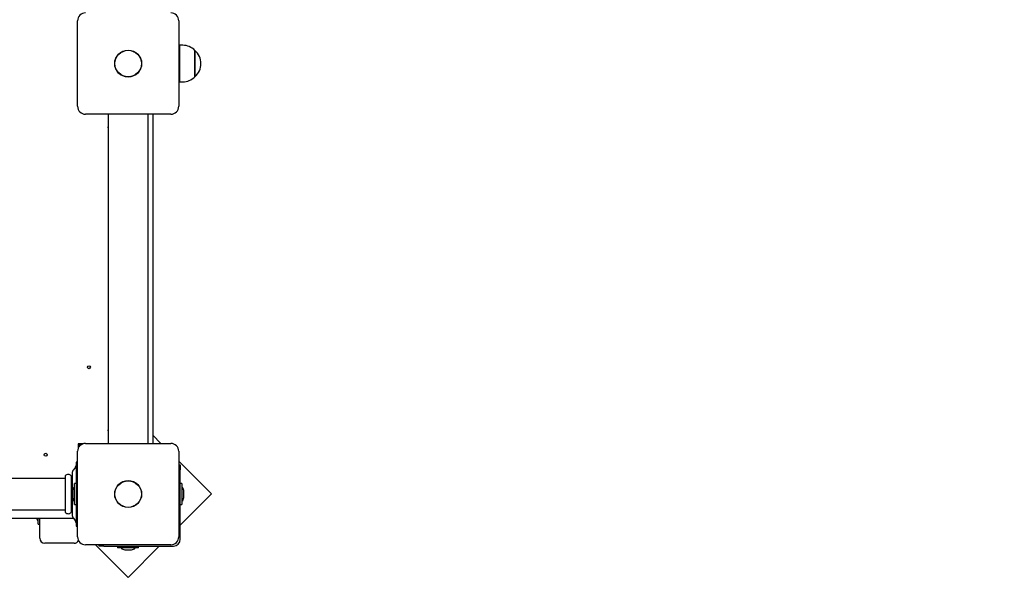
# Model space of a CAD drawing. Units: millimetres. Extents: x 1.9 to 12.3, y 1.9 to 10.8.
# Drawn here: x 7.7 to 8.7, y 7 to 7.6 of the extents above; entities that cross this region are included whole.
import ezdxf

# ---------------------------------------------------------------- set-up
doc = ezdxf.new("R2010")
doc.units = ezdxf.units.MM
doc.header["$LTSCALE"] = 65
doc.header["$PDSIZE"] = -1
doc.linetypes.add('SLD-Сплошная', pattern=[0])
doc.styles.get("Standard").update_dxf_attribs({"font": 'isocpeui.ttf'})
doc.dimstyles.new('ISO-25', dxfattribs={"dimtxt": 2.5, "dimasz": 2.5, "dimexe": 1.25, "dimexo": 0.625, "dimtad": 1, "dimtxsty": 'Standard', "dimcen": 2.5, "dimadec": 0, "dimazin": 0, "dimtfac": 1, "dimtmove": 0, "dimatfit": 3, "dimfxl": 1, "dimarcsym": 0})

# ---------------------------------------------------------------- blocks, each defined once
blk = doc.blocks.new('_D_7')
at = {"color": 0, "lineweight": -2, "transparency": 16777216}
for p, q in [((3.0339, 7.6054), (3.0339, 1.8785)), ((11.558, 4.4094), (11.558, 1.8785)), ((3.2289, 1.9435), (11.363, 1.9435))]:
    blk.add_line(p, q, dxfattribs=at)
at = {"color": 0, "transparency": 16777216}
for points in [[(3.2289, 1.976), (3.2289, 1.911), (3.0339, 1.9435)], [(11.363, 1.976), (11.363, 1.911), (11.558, 1.9435)]]:
    blk.add_solid(points, dxfattribs=at)
at = {"layer": 'Defpoints', "color": 0, "transparency": 16777216}
for p in [(3.0339, 7.6054), (11.558, 4.4094), (11.558, 1.9435)]:
    blk.add_point(p, dxfattribs=at)
at = {"color": 0, "transparency": 16777216, "insert": (7.2508, 2.2275), "char_height": 0.195, "attachment_point": 2}
blk.add_mtext('8,52м', dxfattribs=at)
blk = doc.blocks.new('_D_8')
at = {"color": 0, "lineweight": -2, "transparency": 16777216}
for p, q in [((7.8845, 9.7469), (12.273, 9.7469)), ((12.208, 2.8654), (12.208, 9.5519)), ((7.9549, 2.6704), (12.273, 2.6704))]:
    blk.add_line(p, q, dxfattribs=at)
at = {"color": 0, "transparency": 16777216}
for points in [[(12.1755, 9.5519), (12.2405, 9.5519), (12.208, 9.7469)], [(12.1755, 2.8654), (12.2405, 2.8654), (12.208, 2.6704)]]:
    blk.add_solid(points, dxfattribs=at)
at = {"layer": 'Defpoints', "color": 0, "transparency": 16777216}
for p in [(7.8845, 9.7469), (12.208, 9.7469), (7.9549, 2.6704)]:
    blk.add_point(p, dxfattribs=at)
at = {"color": 0, "transparency": 16777216, "insert": (11.924, 6.2087), "char_height": 0.195, "attachment_point": 2, "rotation": 90}
blk.add_mtext('7,08м', dxfattribs=at)
blk = doc.blocks.new('*D22')
at = {"color": 0, "lineweight": -2, "transparency": 16777216}
for p, q in [((5.0339, 8.1144), (5.0339, 10.5267)), ((9.558, 4.9264), (9.558, 10.5267)), ((5.2289, 10.4617), (9.363, 10.4617))]:
    blk.add_line(p, q, dxfattribs=at)
at = {"color": 0, "transparency": 16777216}
for points in [[(5.2289, 10.4942), (5.2289, 10.4292), (5.0339, 10.4617)], [(9.363, 10.4942), (9.363, 10.4292), (9.558, 10.4617)]]:
    blk.add_solid(points, dxfattribs=at)
at = {"layer": 'Defpoints', "color": 0, "transparency": 16777216}
for p in [(9.558, 10.4617), (5.0339, 8.1144), (9.558, 4.9264)]:
    blk.add_point(p, dxfattribs=at)
at = {"color": 0, "transparency": 16777216, "insert": (7.2959, 10.6287), "char_height": 0.195, "attachment_point": 5}
blk.add_mtext('4,52м', dxfattribs=at)
blk = doc.blocks.new('*D23')
at = {"color": 0, "lineweight": -2, "transparency": 16777216}
for p, q in [((8.2075, 8.2604), (2.1477, 8.2604)), ((2.2127, 4.3654), (2.2127, 8.0654)), ((7.906, 4.1704), (2.1477, 4.1704))]:
    blk.add_line(p, q, dxfattribs=at)
at = {"color": 0, "transparency": 16777216}
for points in [[(2.1802, 8.0654), (2.2452, 8.0654), (2.2127, 8.2604)], [(2.1802, 4.3654), (2.2452, 4.3654), (2.2127, 4.1704)]]:
    blk.add_solid(points, dxfattribs=at)
at = {"layer": 'Defpoints', "color": 0, "transparency": 16777216}
for p in [(2.2127, 8.2604), (8.2075, 8.2604), (7.906, 4.1704)]:
    blk.add_point(p, dxfattribs=at)
at = {"color": 0, "transparency": 16777216, "insert": (2.0457, 6.2154), "char_height": 0.195, "attachment_point": 5, "rotation": 90}
blk.add_mtext('4,09м', dxfattribs=at)

msp = doc.modelspace()

# ---------------------------------------------------------------- linework, layer by layer
at = {"color": 7, "linetype": 'SLD-Сплошная', "lineweight": 25}
for p, q in [((7.7815, 7.4939), (7.7815, 7.5809)), ((7.8845, 7.5809), (7.8845, 7.4939)), ((7.8855, 7.5524), (7.8845, 7.5524)), ((7.8885, 7.556), (7.8855, 7.556)), ((7.8855, 7.5188), (7.8855, 7.556)), ((7.901, 7.5508), (7.901, 7.5297)), ((7.901, 7.5241), (7.901, 7.5508)), ((7.8845, 7.5224), (7.8855, 7.5224)), ((7.901, 7.5297), (7.901, 7.5241)), ((7.8855, 7.5188), (7.8885, 7.5188)), ((7.8765, 7.4859), (7.7895, 7.4859)), ((7.813, 7.1509), (7.813, 7.4859)), ((7.853, 7.4859), (7.853, 7.1509)), ((7.858, 7.4859), (7.858, 7.1509)), ((7.8127, 7.4733), (7.8123, 7.4724)), ((7.813, 7.4721), (7.8123, 7.4724)), ((7.813, 7.4732), (7.8127, 7.4733)), ((7.8123, 7.1645), (7.8128, 7.1647)), ((7.8123, 7.1645), (7.8127, 7.1635)), ((7.8127, 7.1635), (7.813, 7.1637)), ((7.8128, 7.1647), (7.813, 7.1648)), ((7.8663, 7.1509), (7.858, 7.1593)), ((7.7867, 7.1504), (7.782, 7.1504)), ((7.782, 7.1504), (7.782, 7.1457)), ((7.7848, 7.1494), (7.782, 7.1494)), ((7.783, 7.1494), (7.783, 7.1476)), ((7.7895, 7.1509), (7.8765, 7.1509)), ((7.7815, 7.0559), (7.7815, 7.1429)), ((7.8845, 7.1429), (7.8845, 7.0559)), ((7.7815, 7.1319), (7.78, 7.1319)), ((7.78, 7.1319), (7.78, 7.1315)), ((7.78, 7.1315), (7.78, 7.1241)), ((7.9178, 7.0995), (7.8845, 7.1328)), ((7.8845, 7.1291), (7.886, 7.1291)), ((7.886, 7.1291), (7.886, 7.1241)), ((7.776, 7.1204), (7.776, 7.0785)), ((7.7793, 7.1268), (7.7772, 7.124)), ((7.78, 7.1241), (7.78, 7.0748)), ((7.886, 7.0534), (7.886, 7.1241)), ((7.7687, 7.1154), (7.2393, 7.1154)), ((7.769, 7.1181), (7.769, 7.0808)), ((7.775, 7.1181), (7.775, 7.0808)), ((7.776, 7.1154), (7.7753, 7.1154)), ((7.78, 7.1101), (7.7782, 7.1101)), ((7.7782, 7.0888), (7.7782, 7.1101)), ((7.8878, 7.1101), (7.886, 7.1101)), ((7.8878, 7.1101), (7.8878, 7.0888)), ((7.7764, 7.1029), (7.7764, 7.0959)), ((7.886, 7.0676), (7.9178, 7.0995)), ((7.8896, 7.0994), (7.8896, 7.1029)), ((7.8896, 7.0959), (7.8896, 7.0994)), ((7.2393, 7.0834), (7.7687, 7.0834)), ((7.7753, 7.0834), (7.776, 7.0834)), ((7.7782, 7.0888), (7.78, 7.0888)), ((7.886, 7.0888), (7.8878, 7.0888)), ((7.7775, 7.0744), (7.2304, 7.0744)), ((7.7412, 7.0689), (7.7412, 7.0744)), ((7.743, 7.0544), (7.743, 7.0744)), ((7.7772, 7.0748), (7.7793, 7.072)), ((7.78, 7.0748), (7.78, 7.0674)), ((7.7413, 7.0688), (7.7429, 7.0688)), ((7.78, 7.0674), (7.78, 7.0669)), ((7.78, 7.0669), (7.7815, 7.0669)), ((7.778, 7.0494), (7.748, 7.0494)), ((7.8765, 7.0479), (7.7895, 7.0479)), ((7.7996, 7.0479), (7.8329, 7.0146)), ((7.8033, 7.0464), (7.8033, 7.0479)), ((7.8083, 7.0464), (7.8033, 7.0464)), ((7.8083, 7.0464), (7.879, 7.0464)), ((7.8223, 7.0464), (7.8223, 7.0446)), ((7.8436, 7.0446), (7.8223, 7.0446)), ((7.8295, 7.0428), (7.833, 7.0428)), ((7.8329, 7.0146), (7.8647, 7.0464)), ((7.833, 7.0428), (7.8365, 7.0428)), ((7.8436, 7.0446), (7.8436, 7.0464))]:
    msp.add_line(p, q, dxfattribs=at)
for centre, radius in [((7.833, 7.5374), 0.0137), ((7.833, 7.5374), 0.0135), ((7.793, 7.2284), 0.0015), ((7.749, 7.1394), 0.0015), ((7.833, 7.0994), 0.0137), ((7.833, 7.0994), 0.0135)]:
    msp.add_circle(centre, radius, dxfattribs=at)
for centre, radius, start, end in [((7.7895, 7.5809), 0.008, 90, 180), ((7.8765, 7.5809), 0.008, 0, 90), ((7.8885, 7.5385), 0.0175, 44.4352, 90), ((7.8896, 7.5374), 0.0175, 310.3062, 49.6938), ((7.8885, 7.5363), 0.0175, 270, 315.5648), ((7.7895, 7.4939), 0.008, 180, 270), ((7.8765, 7.4939), 0.008, 270, 0), ((7.7895, 7.1429), 0.008, 90, 180), ((7.8765, 7.1429), 0.008, 0, 90), ((7.772, 7.1154), 0.004, 41.4096, 138.5904), ((7.782, 7.1204), 0.006, 142.4314, 180), ((7.777, 7.1286), 0.003, 322.4314, 0), ((7.7687, 7.1157), 0.0003, 270, 0), ((7.7753, 7.1157), 0.0003, 180, 270), ((7.7812, 7.1029), 0.00481, 128.718, 180), ((7.8848, 7.1029), 0.00481, 0, 51.282), ((7.7812, 7.0959), 0.00481, 180, 231.282), ((7.8848, 7.0959), 0.00481, 308.718, 0), ((7.7687, 7.0831), 0.0003, 0, 90), ((7.772, 7.0834), 0.004, 221.4096, 318.5904), ((7.7753, 7.0831), 0.0003, 90, 180), ((7.7442, 7.0759), 0.00481, 198.1854, 231.282), ((7.782, 7.0785), 0.006, 180, 217.5686), ((7.777, 7.0702), 0.003, 0, 37.5686), ((7.7413, 7.0689), 0.0001, 180, 270), ((7.7429, 7.0689), 0.0001, 270, 0), ((7.748, 7.0544), 0.005, 180, 270), ((7.778, 7.0544), 0.005, 270, 332.864), ((7.7895, 7.0559), 0.008, 180, 270), ((7.8765, 7.0559), 0.008, 270, 0), ((7.879, 7.0534), 0.007, 270, 360), ((7.8295, 7.0476), 0.00481, 218.718, 270), ((7.8365, 7.0476), 0.00481, 270, 321.282)]:
    msp.add_arc(centre, radius, start, end, dxfattribs=at)

# ---------------------------------------------------------------- dimensions: what is measured, and where the dimension line sits
dim = msp.add_linear_dim(base=(9.558, 10.4617), p1=(5.0339, 8.1144), p2=(9.558, 4.9264), dimstyle='ISO-25', override={"dimtxt": 0.195, "dimasz": 0.195, "dimexe": 0.065, "dimexo": 0, "dimgap": 0.05, "dimzin": 1, "dimpost": 'м', "dimtdec": 3, "dimtzin": 1})
dim.commit()
dim.dimension.update_dxf_attribs({"geometry": '*D22', "text_midpoint": (7.2959, 10.6287)})
at = {"color": 251, "true_color": 0x636466}
for base, p1, p2, angle, picture, middle in [((12.208, 9.7469), (7.9549, 2.6704), (7.8845, 9.7469), 90, '_D_8', (12.208, 6.2087)), ((11.558, 1.9435), (3.0339, 7.6054), (11.558, 4.4094), 0, '_D_7', (7.2508, 1.9435))]:
    dim = msp.add_linear_dim(base=base, p1=p1, p2=p2, angle=angle, dimstyle='ISO-25', override={"dimtxt": 0.195, "dimasz": 0.195, "dimexe": 0.065, "dimexo": 0, "dimgap": 0.05, "dimzin": 1, "dimpost": 'м', "dimtdec": 3, "dimtzin": 1}, dxfattribs=at)
    dim.commit()
    dim.dimension.update_dxf_attribs({"geometry": picture, "text_midpoint": middle, "dimtype": 160})
dim = msp.add_linear_dim(base=(2.2127, 8.2604), p1=(7.906, 4.1704), p2=(8.2075, 8.2604), angle=90, dimstyle='ISO-25', override={"dimtxt": 0.195, "dimasz": 0.195, "dimexe": 0.065, "dimexo": 0, "dimgap": 0.05, "dimtih": 0, "dimtoh": 0, "dimzin": 1, "dimpost": 'м', "dimtdec": 3, "dimtzin": 1})
dim.commit()
dim.dimension.update_dxf_attribs({"geometry": '*D23', "text_midpoint": (2.0457, 6.2154)})

doc.saveas('drawing.dxf')
